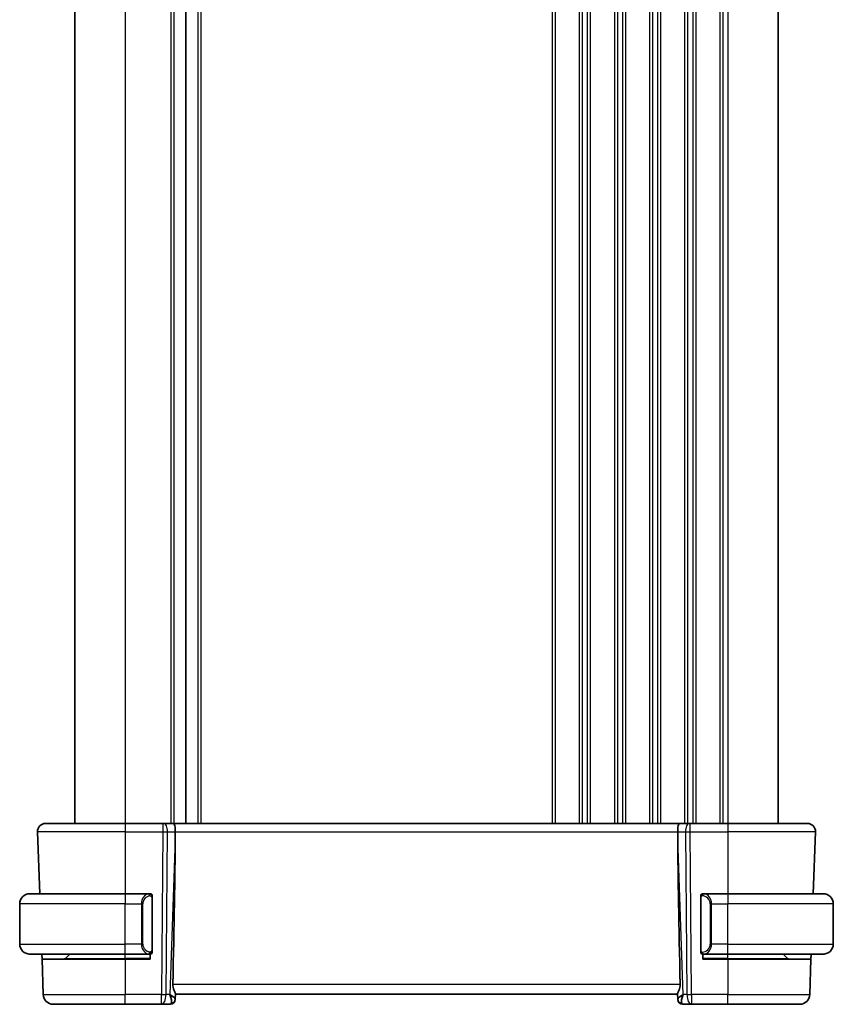
# Model space of a CAD drawing. Units: millimetres. Extents: x 29 to 4566, y 16 to 718.
# Drawn here: x 1426 to 1507, y 388 to 486 of the extents above; entities that cross this region are included whole.
import ezdxf

# ---------------------------------------------------------------- set-up
doc = ezdxf.new("R2010")
doc.units = ezdxf.units.MM
doc.header["$LTSCALE"] = 2
doc.layers.add('Visible (ISO)', color=7, linetype='Continuous', lineweight=35)
doc.layers.add('Visible Narrow (ISO)', color=7, linetype='Continuous', lineweight=25)

msp = doc.modelspace()

# ---------------------------------------------------------------- linework, layer by layer
at = {"layer": 'Visible (ISO)'}
for p, q in [((1431.8167, 565.6378), (1431.8167, 405.6378)), ((1442.8667, 565.6378), (1442.8667, 405.6378)), ((1442.8667, 565.6378), (1442.8667, 405.6378)), ((1501.8167, 565.6378), (1501.8167, 405.6378)), ((1428.0956, 404.8099), (1428.3112, 398.6378)), ((1428.8951, 405.6378), (1436.8167, 405.6378)), ((1440.574, 405.6378), (1436.8167, 405.6378)), ((1440.574, 405.6378), (1440.6634, 405.6378)), ((1441.6212, 405.6378), (1440.6634, 405.6378)), ((1492.0123, 405.6378), (1441.6212, 405.6378)), ((1441.804, 404.0932), (1441.8099, 404.8099)), ((1491.8295, 404.0932), (1491.8236, 404.8099)), ((1492.9701, 405.6378), (1492.0123, 405.6378)), ((1492.9701, 405.6378), (1493.0595, 405.6378)), ((1496.8167, 405.6378), (1493.0595, 405.6378)), ((1496.8167, 405.6378), (1504.7383, 405.6378)), ((1505.5378, 404.8099), (1505.3223, 398.6378)), ((1427.3167, 398.6378), (1436.8167, 398.6378)), ((1439.2203, 398.6378), (1436.8167, 398.6378)), ((1439.5167, 393.012), (1439.5167, 398.2635)), ((1494.1167, 398.4378), (1494.1167, 392.8378)), ((1494.3996, 398.6378), (1494.3167, 398.6378)), ((1494.3167, 398.5996), (1494.3167, 398.5999)), ((1496.8167, 398.6378), (1494.3996, 398.6378)), ((1496.8167, 398.6378), (1506.3167, 398.6378)), ((1426.3167, 393.6378), (1426.3167, 397.6378)), ((1507.3167, 393.6378), (1507.3167, 397.6378)), ((1436.8167, 392.6378), (1427.3167, 392.6378)), ((1428.5382, 392.1378), (1428.5207, 392.6378)), ((1428.5382, 392.1378), (1436.8167, 392.1378)), ((1428.5382, 392.1378), (1428.6616, 388.6029)), ((1430.8753, 392.1963), (1431.3167, 392.6378)), ((1436.8167, 392.6378), (1439.2227, 392.6378)), ((1439.3167, 392.1378), (1436.8167, 392.1378)), ((1439.3167, 392.6378), (1439.3167, 392.1378)), ((1494.3167, 392.6757), (1494.3167, 392.6759)), ((1494.3167, 392.6378), (1494.3996, 392.6378)), ((1494.3167, 392.1378), (1494.3167, 392.6378)), ((1496.8167, 392.1378), (1494.3167, 392.1378)), ((1494.3996, 392.6378), (1496.8167, 392.6378)), ((1506.3167, 392.6378), (1496.8167, 392.6378)), ((1496.8167, 392.1378), (1505.0953, 392.1378)), ((1502.7581, 392.1963), (1502.3167, 392.6378)), ((1505.0953, 392.1378), (1504.9719, 388.6029)), ((1505.1128, 392.6378), (1505.0953, 392.1378)), ((1441.8002, 388.1657), (1441.7987, 388.1203)), ((1441.8002, 388.1657), (1441.8181, 388.6774)), ((1441.8167, 388.6378), (1491.8167, 388.6378)), ((1491.8153, 388.6774), (1491.8332, 388.1657)), ((1491.8348, 388.1203), (1491.8332, 388.1657)), ((1436.8167, 387.6378), (1429.661, 387.6378)), ((1436.8167, 387.6378), (1440.4404, 387.6378)), ((1440.4404, 387.6378), (1441.299, 387.6378)), ((1492.3345, 387.6378), (1493.1931, 387.6378)), ((1493.1931, 387.6378), (1496.8167, 387.6378)), ((1503.9725, 387.6378), (1496.8167, 387.6378))]:
    msp.add_line(p, q, dxfattribs=at)
for centre, radius, start, end in [((1428.8951, 404.8378), 0.8, 90, 182), ((1504.7383, 404.8378), 0.8, 358, 90), ((1427.3167, 397.6378), 1, 90, 180), ((1439.3167, 398.4378), 0.2, 45, 90), ((1439.3167, 398.4378), 0.2, 0, 45), ((1494.3167, 398.4378), 0.2, 90, 180), ((1506.3167, 397.6378), 1, 0, 90), ((1427.3167, 393.6378), 1, 180, 270), ((1506.3167, 393.6378), 1, 270, 0), ((1430.7339, 392.3378), 0.2, 270, 315), ((1439.3167, 392.8378), 0.2, 270, 315), ((1439.3167, 392.8378), 0.2, 315, 0), ((1494.3167, 392.8378), 0.2, 180, 270), ((1502.8996, 392.3378), 0.2, 225, 270), ((1429.661, 388.6378), 1, 182, 270), ((1441.299, 388.1378), 0.5, 270, 358), ((1492.3345, 388.1378), 0.5, 182, 270), ((1503.9725, 388.6378), 1, 270, 358)]:
    msp.add_arc(centre, radius, start, end, dxfattribs=at)
for centre, major_axis, ratio, start_param, end_param in [((1441.6212, 404.8378), (0, 0.8), 0.236068, 4.6774824, 6.2831853), ((1492.0123, 404.8378), (0, 0.8), 0.236068, 0, 1.6057029), ((1439.0136, 337.0218), (2.6199, 74.9881), 0.0133273, 5.4899222, 5.8200035), ((1494.6198, 337.0218), (-2.6199, 74.9881), 0.0133273, 0.4631819, 0.7932631), ((1440.8161, 388.6378), (0.9809, -0.4854), 0.1649321, 0.0744341, 1.1808299), ((1440.8161, 388.6378), (0.5076, -0.9839), 0.3524091, 0.2496364, 1.3560322), ((1492.8173, 388.6378), (-0.9809, -0.4854), 0.1649321, 5.1023554, 6.2087512), ((1492.8173, 388.6378), (-0.5076, -0.9839), 0.3524091, 4.9271531, 6.0335489)]:
    msp.add_ellipse(centre, major_axis=major_axis, ratio=ratio, start_param=start_param, end_param=end_param, dxfattribs=at)
for points, knots in [([(1427.3167, 398.6378), (1427.3154, 398.6378), (1427.3132, 398.6378), (1427.3104, 398.6378), (1427.3043, 398.6377), (1427.2951, 398.6376), (1427.2844, 398.6372), (1427.2765, 398.637), (1427.2677, 398.6366), (1427.2587, 398.6361), (1427.2502, 398.6356), (1427.2416, 398.635), (1427.2334, 398.6343), (1427.2245, 398.6335), (1427.2159, 398.6327), (1427.2085, 398.6319), (1427.1963, 398.6306), (1427.1871, 398.6293), (1427.1839, 398.6289)], [0.00000014, 0.00000014, 0.00000014, 0.00000014, 0.09424462, 0.09424462, 0.09424462, 0.29608497, 0.29608497, 0.29608497, 0.44613462, 0.44613462, 0.44613462, 0.58843853, 0.58843853, 0.58843853, 0.74422937, 0.74422937, 0.74422937, 1, 1, 1, 1]), ([(1439.2494, 398.6378), (1439.2439, 398.6378), (1439.239, 398.6378), (1439.2347, 398.6378), (1439.2296, 398.6378), (1439.2253, 398.6378), (1439.2227, 398.6378)], [0.74172688, 0.74172688, 0.74172688, 0.74172688, 0.86054632, 0.86054632, 0.86054632, 1, 1, 1, 1]), ([(1439.3167, 398.6378), (1439.3163, 398.6378), (1439.3157, 398.6378), (1439.3125, 398.6378), (1439.3104, 398.6378), (1439.3078, 398.6378), (1439.3045, 398.6378), (1439.3016, 398.6378), (1439.2983, 398.6378), (1439.2943, 398.6378), (1439.2905, 398.6378), (1439.2861, 398.6378), (1439.2813, 398.6378), (1439.2764, 398.6378), (1439.2711, 398.6378), (1439.2659, 398.6378), (1439.2602, 398.6378), (1439.2546, 398.6378), (1439.2494, 398.6378)], [0, 0, 0, 0, 0.19035453, 0.19035453, 0.19035453, 0.31386322, 0.31386322, 0.31386322, 0.42140608, 0.42140608, 0.42140608, 0.52396797, 0.52396797, 0.52396797, 0.62813475, 0.62813475, 0.62813475, 0.74172688, 0.74172688, 0.74172688, 0.74172688]), ([(1439.5167, 398.3914), (1439.5167, 398.3973), (1439.5167, 398.4028), (1439.5167, 398.4077), (1439.5167, 398.4126), (1439.5167, 398.417), (1439.5167, 398.4207), (1439.5167, 398.4244), (1439.5167, 398.4275), (1439.5167, 398.4299), (1439.5167, 398.4322), (1439.5167, 398.434), (1439.5167, 398.4352), (1439.5167, 398.4354), (1439.5167, 398.4357), (1439.5167, 398.4359), (1439.5167, 398.4367), (1439.5167, 398.4372), (1439.5167, 398.4374), (1439.5167, 398.4378), (1439.5167, 398.4378), (1439.5167, 398.4378)], [0.5, 0.5, 0.5, 0.5, 0.58502424, 0.58502424, 0.58502424, 0.66947181, 0.66947181, 0.66947181, 0.75324782, 0.75324782, 0.75324782, 0.83626522, 0.83626522, 0.83626522, 0.85443497, 0.85443497, 0.85443497, 0.91835525, 0.91835525, 0.91835525, 1, 1, 1, 1]), ([(1439.5167, 398.2635), (1439.5167, 398.2693), (1439.5167, 398.2751), (1439.5167, 398.2812), (1439.5167, 398.2872), (1439.5167, 398.2934), (1439.5167, 398.2998), (1439.5167, 398.3061), (1439.5167, 398.3126), (1439.5167, 398.3191), (1439.5167, 398.3257), (1439.5167, 398.3323), (1439.5167, 398.3388), (1439.5167, 398.3453), (1439.5167, 398.3516), (1439.5167, 398.3577), (1439.5167, 398.3639), (1439.5167, 398.3698), (1439.5167, 398.3754), (1439.5167, 398.3811), (1439.5167, 398.3865), (1439.5167, 398.3914)], [0, 0, 0, 0, 0.07187067, 0.07187067, 0.07187067, 0.14250295, 0.14250295, 0.14250295, 0.21256871, 0.21256871, 0.21256871, 0.28268769, 0.28268769, 0.28268769, 0.35348445, 0.35348445, 0.35348445, 0.42564648, 0.42564648, 0.42564648, 0.5, 0.5, 0.5, 0.5]), ([(1506.4496, 398.6289), (1506.4455, 398.6295), (1506.432, 398.6312), (1506.415, 398.6329), (1506.4042, 398.634), (1506.392, 398.635), (1506.3798, 398.6358), (1506.3672, 398.6366), (1506.3545, 398.6371), (1506.3439, 398.6374), (1506.3438, 398.6374), (1506.3438, 398.6374), (1506.3438, 398.6374)], [0, 0, 0, 0, 0.32158277, 0.32158277, 0.32158277, 0.52551233, 0.52551233, 0.52551233, 0.73736223, 0.73736223, 0.73736223, 0.73790786, 0.73790786, 0.73790786, 0.73790786]), ([(1439.5167, 392.8837), (1439.5167, 392.8955), (1439.5167, 392.9095), (1439.5167, 392.9242), (1439.5167, 392.9386), (1439.5167, 392.9538), (1439.5167, 392.9689), (1439.5167, 392.9707), (1439.5167, 392.9725), (1439.5167, 392.9743), (1439.5167, 392.9873), (1439.5167, 393), (1439.5167, 393.012)], [0.5, 0.5, 0.5, 0.5, 0.6699894, 0.6699894, 0.6699894, 0.83656608, 0.83656608, 0.83656608, 0.85622576, 0.85622576, 0.85622576, 1, 1, 1, 1]), ([(1427.1839, 392.6466), (1427.188, 392.6461), (1427.2014, 392.6443), (1427.2184, 392.6426), (1427.2293, 392.6415), (1427.2414, 392.6405), (1427.2536, 392.6398), (1427.2663, 392.639), (1427.2789, 392.6384), (1427.2896, 392.6381), (1427.2896, 392.6381), (1427.2896, 392.6381), (1427.2897, 392.6381)], [0, 0, 0, 0, 0.32158277, 0.32158277, 0.32158277, 0.52551233, 0.52551233, 0.52551233, 0.73736223, 0.73736223, 0.73736223, 0.73790909, 0.73790909, 0.73790909, 0.73790909]), ([(1439.2227, 392.6378), (1439.2242, 392.6378), (1439.2262, 392.6378), (1439.2285, 392.6378), (1439.234, 392.6378), (1439.2411, 392.6378), (1439.2494, 392.6378)], [0.00000016, 0.00000016, 0.00000016, 0.00000016, 0.07789573, 0.07789573, 0.07789573, 0.25827312, 0.25827312, 0.25827312, 0.25827312]), ([(1439.2494, 392.6378), (1439.2556, 392.6378), (1439.2623, 392.6378), (1439.2691, 392.6378), (1439.2753, 392.6378), (1439.2815, 392.6378), (1439.2869, 392.6378), (1439.2923, 392.6378), (1439.2969, 392.6378), (1439.3007, 392.6378), (1439.305, 392.6378), (1439.3084, 392.6378), (1439.3111, 392.6378), (1439.3152, 392.6378), (1439.3161, 392.6378), (1439.3167, 392.6378)], [0.25827312, 0.25827312, 0.25827312, 0.25827312, 0.39314391, 0.39314391, 0.39314391, 0.51690147, 0.51690147, 0.51690147, 0.64201572, 0.64201572, 0.64201572, 0.78266988, 0.78266988, 0.78266988, 1, 1, 1, 1]), ([(1439.5167, 392.8378), (1439.5167, 392.8378), (1439.5167, 392.8378), (1439.5167, 392.8384), (1439.5167, 392.839), (1439.5167, 392.8402), (1439.5167, 392.8422), (1439.5167, 392.8442), (1439.5167, 392.8471), (1439.5167, 392.8508), (1439.5167, 392.8546), (1439.5167, 392.8593), (1439.5167, 392.8647), (1439.5167, 392.8703), (1439.5167, 392.8768), (1439.5167, 392.8837)], [0, 0, 0, 0, 0.10026775, 0.10026775, 0.10026775, 0.19847065, 0.19847065, 0.19847065, 0.29651622, 0.29651622, 0.29651622, 0.39628078, 0.39628078, 0.39628078, 0.5, 0.5, 0.5, 0.5]), ([(1506.3167, 392.6378), (1506.318, 392.6378), (1506.3202, 392.6378), (1506.3231, 392.6378), (1506.3292, 392.6378), (1506.3383, 392.6379), (1506.349, 392.6383), (1506.3569, 392.6385), (1506.3658, 392.6389), (1506.3747, 392.6395), (1506.3832, 392.6399), (1506.3918, 392.6406), (1506.4, 392.6412), (1506.409, 392.642), (1506.4175, 392.6428), (1506.4249, 392.6436), (1506.4371, 392.645), (1506.4463, 392.6462), (1506.4496, 392.6466)], [0.00000014, 0.00000014, 0.00000014, 0.00000014, 0.09424462, 0.09424462, 0.09424462, 0.29608497, 0.29608497, 0.29608497, 0.44613462, 0.44613462, 0.44613462, 0.58843853, 0.58843853, 0.58843853, 0.74422937, 0.74422937, 0.74422937, 1, 1, 1, 1]), ([(1441.8181, 388.6774), (1441.8183, 388.6863), (1441.8174, 388.6963), (1441.8088, 388.7429), (1441.7898, 388.7946), (1441.7375, 388.9213), (1441.7046, 388.9964), (1441.6461, 389.147), (1441.6152, 389.2347), (1441.573, 389.4177), (1441.5619, 389.5127), (1441.5638, 389.6029)], [0.15357264, 0.15357264, 0.15357264, 0.15357264, 0.16266725, 0.16266725, 0.19187696, 0.19187696, 0.22108667, 0.22108667, 0.24935456, 0.24935456, 0.27629281, 0.27629281, 0.27629281, 0.27629281]), ([(1492.0697, 389.6029), (1492.0715, 389.5121), (1492.0603, 389.4166), (1492.0177, 389.2328), (1491.9865, 389.1447), (1491.928, 388.9944), (1491.8954, 388.9199), (1491.8435, 388.794), (1491.8246, 388.7427), (1491.816, 388.6963), (1491.8151, 388.6863), (1491.8153, 388.6774)], [-0.27630338, -0.27630338, -0.27630338, -0.27630338, -0.24920334, -0.24920334, -0.22077361, -0.22077361, -0.19172496, -0.19172496, -0.16267632, -0.16267632, -0.15358463, -0.15358463, -0.15358463, -0.15358463])]:
    msp.add_open_spline(points, degree=3, knots=knots, dxfattribs=at)
at = {"layer": 'Visible Narrow (ISO)'}
for p, q in [((1436.8167, 565.6378), (1436.8167, 405.6378)), ((1441.3667, 565.6378), (1441.3667, 405.6378)), ((1441.6667, 565.6378), (1441.6667, 405.6378)), ((1444.0667, 565.6378), (1444.0667, 405.6378)), ((1444.3667, 565.6378), (1444.3667, 405.6378)), ((1479.3167, 565.6378), (1479.3167, 405.6378)), ((1479.6167, 565.6378), (1479.6167, 405.6378)), ((1482.0167, 565.6378), (1482.0167, 405.6378)), ((1482.3167, 565.6378), (1482.3167, 405.6378)), ((1482.8167, 565.6378), (1482.8167, 405.6378)), ((1483.1167, 565.6378), (1483.1167, 405.6378)), ((1485.5167, 565.6378), (1485.5167, 405.6378)), ((1485.8167, 565.6378), (1485.8167, 405.6378)), ((1486.3167, 565.6378), (1486.3167, 405.6378)), ((1486.6167, 565.6378), (1486.6167, 405.6378)), ((1489.0167, 565.6378), (1489.0167, 405.6378)), ((1489.3167, 565.6378), (1489.3167, 405.6378)), ((1489.8167, 565.6378), (1489.8167, 405.6378)), ((1490.1167, 565.6378), (1490.1167, 405.6378)), ((1492.5167, 565.6378), (1492.5167, 405.6378)), ((1492.8167, 565.6378), (1492.8167, 405.6378)), ((1493.3167, 565.6378), (1493.3167, 405.6378)), ((1493.6167, 565.6378), (1493.6167, 405.6378)), ((1496.0167, 565.6378), (1496.0167, 405.6378)), ((1496.3167, 565.6378), (1496.3167, 405.6378)), ((1496.8167, 565.6378), (1496.8167, 405.6378)), ((1436.8167, 404.8099), (1428.0956, 404.8099)), ((1436.8167, 405.6378), (1436.8167, 404.8099)), ((1436.8167, 404.8099), (1440.574, 404.8099)), ((1436.8167, 404.8099), (1436.8167, 398.6378)), ((1440.574, 404.8099), (1440.4404, 388.6029)), ((1440.574, 405.6378), (1440.574, 404.8099)), ((1440.8873, 388.6029), (1441.0209, 404.8099)), ((1441.0209, 404.8099), (1441.8099, 404.8099)), ((1441.8099, 404.8099), (1491.8236, 404.8099)), ((1491.8236, 404.8099), (1492.6125, 404.8099)), ((1492.6125, 404.8099), (1492.7461, 388.6029)), ((1492.8167, 405.5605), (1492.8167, 405.5602)), ((1493.0595, 404.8099), (1493.0595, 405.6378)), ((1493.0595, 404.8099), (1496.8167, 404.8099)), ((1493.1931, 388.6029), (1493.0595, 404.8099)), ((1496.8167, 405.6378), (1496.8167, 404.8099)), ((1505.5378, 404.8099), (1496.8167, 404.8099)), ((1496.8167, 404.8099), (1496.8167, 398.6378)), ((1441.804, 404.0932), (1441.2631, 388.6029)), ((1492.3704, 388.6029), (1491.8295, 404.0932)), ((1436.8167, 398.6378), (1436.8167, 397.6378)), ((1439.4581, 398.2635), (1439.5015, 398.2635)), ((1439.4581, 398.2635), (1439.4581, 393.012)), ((1439.5015, 398.2635), (1439.5167, 398.2635)), ((1494.1753, 398.4378), (1494.1167, 398.4378)), ((1494.1753, 398.4378), (1494.2581, 398.4378)), ((1494.1753, 392.8378), (1494.1753, 398.4378)), ((1496.8167, 398.6378), (1496.8167, 397.6378)), ((1436.8167, 397.6378), (1426.3167, 397.6378)), ((1436.8167, 393.6378), (1436.8167, 397.6378)), ((1436.8167, 397.6378), (1438.4339, 397.6378)), ((1438.4339, 397.6378), (1438.5753, 397.6378)), ((1438.4339, 397.6378), (1438.4339, 393.6378)), ((1438.5753, 393.6378), (1438.5753, 397.6378)), ((1495.1996, 397.6378), (1495.0581, 397.6378)), ((1495.0581, 397.6378), (1495.0581, 393.6378)), ((1495.1996, 393.6378), (1495.1996, 397.6378)), ((1495.1996, 397.6378), (1496.8167, 397.6378)), ((1496.8167, 393.6378), (1496.8167, 397.6378)), ((1507.3167, 397.6378), (1496.8167, 397.6378)), ((1426.3167, 393.6378), (1436.8167, 393.6378)), ((1438.4339, 393.6378), (1436.8167, 393.6378)), ((1436.8167, 392.6378), (1436.8167, 393.6378)), ((1438.4339, 393.6378), (1438.5753, 393.6378)), ((1438.4489, 393.4448), (1438.449, 393.4448)), ((1439.5015, 393.012), (1439.4581, 393.012)), ((1439.5167, 393.012), (1439.5015, 393.012)), ((1495.1996, 393.6378), (1495.0581, 393.6378)), ((1495.1845, 393.4448), (1495.1845, 393.4448)), ((1496.8167, 393.6378), (1495.1996, 393.6378)), ((1496.8167, 392.6378), (1496.8167, 393.6378)), ((1496.8167, 393.6378), (1507.3167, 393.6378)), ((1430.8753, 392.1963), (1436.8167, 392.1963)), ((1436.8167, 392.1963), (1436.8167, 392.6378)), ((1439.3167, 392.1963), (1436.8167, 392.1963)), ((1436.8167, 392.1963), (1436.8167, 392.1378)), ((1436.8167, 392.1378), (1436.8167, 388.6029)), ((1494.1167, 392.8378), (1494.1753, 392.8378)), ((1494.2581, 392.8378), (1494.1753, 392.8378)), ((1496.8167, 392.1963), (1494.3167, 392.1963)), ((1496.8167, 392.1963), (1496.8167, 392.6378)), ((1496.8167, 392.1963), (1496.8167, 392.1378)), ((1496.8167, 392.1963), (1502.7581, 392.1963)), ((1496.8167, 392.1378), (1496.8167, 388.6029)), ((1492.0697, 389.6029), (1441.5638, 389.6029)), ((1428.6616, 388.6029), (1436.8167, 388.6029)), ((1440.4404, 388.6029), (1436.8167, 388.6029)), ((1436.8167, 387.6378), (1436.8167, 388.6029)), ((1440.4404, 387.6378), (1440.4404, 388.6029)), ((1441.2631, 388.6029), (1440.8873, 388.6029)), ((1441.4027, 388.5184), (1441.4027, 388.518)), ((1492.2307, 388.518), (1492.2307, 388.5184)), ((1492.7461, 388.6029), (1492.3704, 388.6029)), ((1493.1931, 388.6029), (1493.1931, 387.6378)), ((1496.8167, 388.6029), (1493.1931, 388.6029)), ((1496.8167, 387.6378), (1496.8167, 388.6029)), ((1496.8167, 388.6029), (1504.9719, 388.6029))]:
    msp.add_line(p, q, dxfattribs=at)
for centre, start, end in [((1439.3753, 397.6378), 97.635382, 180), ((1494.2581, 397.6378), 0, 90), ((1439.3753, 393.6378), 180, 262.364618), ((1494.2581, 393.6378), 270, 0)]:
    msp.add_arc(centre, 0.8, start, end, dxfattribs=at)
for centre, major_axis, ratio, start_param, end_param in [((1440.5739, 404.8378), (1, -0.0066), 0.0279186, 4.7126306, 5.1759906), ((1440.6634, 404.8378), (0, 0.8), 0.4472136, 4.6774824, 6.2831853), ((1492.9701, 404.8378), (0, 0.8), 0.4472136, 0, 1.6057029), ((1493.0595, 404.8378), (1, 0.0066), 0.0279186, 4.2487874, 4.7121474), ((1439.2339, 397.6378), (0, -1), 0.8, 3.2748552, 4.712389), ((1439.1276, 398.4307), (-0.0266, 0.1982), 0.7039511, 5.3566507, 6.0950034), ((1439.1276, 398.4307), (-0.0266, 0.1982), 0.7039511, 4.618298, 5.3566507), ((1494.3167, 398.4378), (0, 0.2), 0.7071068, 0, 1.5707963), ((1494.3996, 398.4378), (0, 0.2), 0.7071068, 0, 1.5707963), ((1494.3996, 397.6378), (0, 1), 0.8, 4.712389, 6.2831853), ((1439.2339, 393.6378), (0, -1), 0.8, 4.712389, 6.1499228), ((1494.3996, 393.6378), (0, 1), 0.8, 3.1415927, 4.712389), ((1439.1276, 392.8449), (-0.0266, -0.1982), 0.7039511, 0.1881819, 0.9265346), ((1439.1276, 392.8449), (0.0266, 0.1982), 0.7039511, 4.0681273, 4.80648), ((1494.3167, 392.8378), (0, -0.2), 0.7071068, 4.712389, 6.2831853), ((1494.3996, 392.8378), (0, -0.2), 0.7071068, 4.712389, 6.2831853), ((1440.4404, 388.6378), (-1, 0.0082), 0.0348983, 1.571084, 2.034444), ((1440.4404, 388.6378), (0, -1), 0.4472136, 0, 1.5358897), ((1441.3005, 388.1832), (0.4997, -0.0174), 0.9243219, 4.9319907, 6.2831853), ((1441.299, 388.1378), (0.4997, -0.0174), 0.0290821, 6.179818, 6.1799119), ((1492.3329, 388.1832), (-0.4997, -0.0174), 0.9243219, 0, 1.3511946), ((1492.3345, 388.1378), (-0.4997, -0.0175), 0.0290823, 0.1032736, 0.1033675), ((1493.1931, 388.6378), (1, 0.0082), 0.0348983, 4.2487413, 4.7121013), ((1493.1931, 388.6378), (0, -1), 0.4472136, 4.7472956, 6.2831853), ((1441.3164, 388.6378), (-0.0184, -1), 0.2235351, 0.0041083, 0.4336023), ((1492.317, 388.6378), (-0.0184, 1), 0.2235351, 2.7079904, 3.1374843)]:
    msp.add_ellipse(centre, major_axis=major_axis, ratio=ratio, start_param=start_param, end_param=end_param, dxfattribs=at)
for points, knots in [([(1439.2227, 398.6378), (1439.2219, 398.6378), (1439.2205, 398.6378), (1439.2187, 398.6378), (1439.2148, 398.6377), (1439.2086, 398.6376), (1439.2012, 398.6372), (1439.1958, 398.637), (1439.1898, 398.6366), (1439.1835, 398.6361), (1439.1775, 398.6356), (1439.1713, 398.635), (1439.1652, 398.6343), (1439.1586, 398.6335), (1439.1522, 398.6327), (1439.1466, 398.6319), (1439.1373, 398.6306), (1439.1302, 398.6293), (1439.1276, 398.6289)], [0.00000014, 0.00000014, 0.00000014, 0.00000014, 0.09424462, 0.09424462, 0.09424462, 0.29608497, 0.29608497, 0.29608497, 0.44613462, 0.44613462, 0.44613462, 0.58843853, 0.58843853, 0.58843853, 0.74422937, 0.74422937, 0.74422937, 1, 1, 1, 1]), ([(1439.269, 398.4307), (1439.2746, 398.4314), (1439.2803, 398.4322), (1439.2863, 398.4327), (1439.2922, 398.4332), (1439.2985, 398.4335), (1439.305, 398.4335), (1439.3116, 398.4334), (1439.3184, 398.433), (1439.3254, 398.4322), (1439.3324, 398.4314), (1439.3395, 398.4302), (1439.3466, 398.4285), (1439.3536, 398.4269), (1439.3606, 398.4248), (1439.3673, 398.4223), (1439.3741, 398.4198), (1439.3806, 398.4169), (1439.3868, 398.4135), (1439.393, 398.4101), (1439.3989, 398.4062), (1439.4046, 398.4019)], [0, 0, 0, 0, 0.071275, 0.071275, 0.071275, 0.14246065, 0.14246065, 0.14246065, 0.21364074, 0.21364074, 0.21364074, 0.28489899, 0.28489899, 0.28489899, 0.35632005, 0.35632005, 0.35632005, 0.42799051, 0.42799051, 0.42799051, 0.5, 0.5, 0.5, 0.5]), ([(1439.4046, 398.4019), (1439.4102, 398.3975), (1439.4156, 398.3927), (1439.4206, 398.3874), (1439.4256, 398.3821), (1439.4302, 398.3764), (1439.4343, 398.3704), (1439.4384, 398.3644), (1439.4419, 398.3581), (1439.4449, 398.3515), (1439.4479, 398.3449), (1439.4503, 398.338), (1439.4521, 398.3312), (1439.4538, 398.325), (1439.455, 398.3187), (1439.4559, 398.3121), (1439.457, 398.3043), (1439.4576, 398.2956), (1439.4579, 398.287), (1439.4582, 398.2792), (1439.4581, 398.2715), (1439.4581, 398.2635)], [0.5, 0.5, 0.5, 0.5, 0.57172447, 0.57172447, 0.57172447, 0.6426242, 0.6426242, 0.6426242, 0.71336021, 0.71336021, 0.71336021, 0.78457822, 0.78457822, 0.78457822, 0.85049403, 0.85049403, 0.85049403, 0.92879556, 0.92879556, 0.92879556, 1, 1, 1, 1]), ([(1439.4581, 393.012), (1439.4581, 392.9939), (1439.458, 392.9753), (1439.4552, 392.958), (1439.4523, 392.9409), (1439.4467, 392.925), (1439.4384, 392.911), (1439.4295, 392.8961), (1439.4176, 392.8833), (1439.4051, 392.8737)], [0, 0, 0, 0, 0.16464555, 0.16464555, 0.16464555, 0.3268563, 0.3268563, 0.3268563, 0.5, 0.5, 0.5, 0.5]), ([(1439.1276, 392.6466), (1439.1309, 392.6461), (1439.1413, 392.6443), (1439.1541, 392.6426), (1439.1622, 392.6415), (1439.1712, 392.6405), (1439.1799, 392.6398), (1439.189, 392.639), (1439.1976, 392.6384), (1439.2048, 392.6381), (1439.2138, 392.6378), (1439.2204, 392.6378), (1439.2227, 392.6378)], [0, 0, 0, 0, 0.3215828, 0.3215828, 0.3215828, 0.5255123, 0.5255123, 0.5255123, 0.7373622, 0.7373622, 0.7373622, 1, 1, 1, 1]), ([(1439.4051, 392.8737), (1439.3971, 392.8676), (1439.3884, 392.8624), (1439.3791, 392.858), (1439.37, 392.8537), (1439.3603, 392.8502), (1439.3502, 392.8476), (1439.3406, 392.8452), (1439.331, 392.8436), (1439.3217, 392.8427), (1439.3122, 392.8419), (1439.3029, 392.8419), (1439.2941, 392.8423), (1439.2853, 392.8428), (1439.2769, 392.8438), (1439.269, 392.8449)], [0.5, 0.5, 0.5, 0.5, 0.60524772, 0.60524772, 0.60524772, 0.707891, 0.707891, 0.707891, 0.80414857, 0.80414857, 0.80414857, 0.90207429, 0.90207429, 0.90207429, 1, 1, 1, 1])]:
    msp.add_open_spline(points, degree=3, knots=knots, dxfattribs=at)
for points in [[(1439.4423, 398.5399), (1439.4364, 398.5438), (1439.4238, 398.5509), (1439.4019, 398.5601), (1439.3748, 398.567), (1439.3416, 398.5721), (1439.3018, 398.5742), (1439.2603, 398.5715), (1439.2361, 398.567), (1439.2232, 398.5647)], [(1439.4423, 398.5399), (1439.4297, 398.5576), (1439.4017, 398.5871), (1439.3299, 398.6255), (1439.2741, 398.6378), (1439.2494, 398.6378)], [(1439.4423, 398.5399), (1439.4411, 398.5313), (1439.4384, 398.5121), (1439.4273, 398.4617), (1439.4135, 398.4206), (1439.4046, 398.4019)], [(1439.4423, 398.5399), (1439.4429, 398.5442), (1439.444, 398.5521), (1439.4459, 398.5622), (1439.4482, 398.5705), (1439.4512, 398.5768), (1439.4554, 398.5796), (1439.457, 398.5794), (1439.4581, 398.5792)], [(1439.4423, 398.5399), (1439.4477, 398.5324), (1439.4577, 398.5162), (1439.471, 398.4876), (1439.4826, 398.453), (1439.4922, 398.4104), (1439.499, 398.36), (1439.5018, 398.3089), (1439.5015, 398.2792), (1439.5015, 398.2635)], [(1439.4423, 398.5399), (1439.4561, 398.5309), (1439.4796, 398.5103), (1439.5089, 398.4554), (1439.5167, 398.411), (1439.5167, 398.3914)], [(1439.4424, 392.7355), (1439.4551, 392.7532), (1439.4761, 392.7924), (1439.5002, 392.8957), (1439.5015, 392.9754), (1439.5015, 393.012)], [(1439.4424, 392.7355), (1439.4341, 392.7301), (1439.4161, 392.7204), (1439.3815, 392.7092), (1439.3353, 392.702), (1439.2763, 392.7015), (1439.2412, 392.7076), (1439.2232, 392.7109)], [(1439.4424, 392.7355), (1439.4298, 392.7178), (1439.4016, 392.6884), (1439.33, 392.65), (1439.2741, 392.6378), (1439.2494, 392.6378)], [(1439.4424, 392.7355), (1439.4412, 392.7442), (1439.4386, 392.7635), (1439.4278, 392.8139), (1439.414, 392.8549), (1439.4051, 392.8737)], [(1439.4424, 392.7355), (1439.4563, 392.7445), (1439.4797, 392.765), (1439.5089, 392.8198), (1439.5167, 392.8642), (1439.5167, 392.8837)], [(1439.4424, 392.7355), (1439.4432, 392.7303), (1439.4445, 392.721), (1439.4468, 392.7097), (1439.4498, 392.7009), (1439.4544, 392.6959), (1439.4566, 392.6962), (1439.4581, 392.6963)]]:
    msp.add_open_spline(points, degree=3, dxfattribs=at)

doc.saveas('drawing.dxf')
